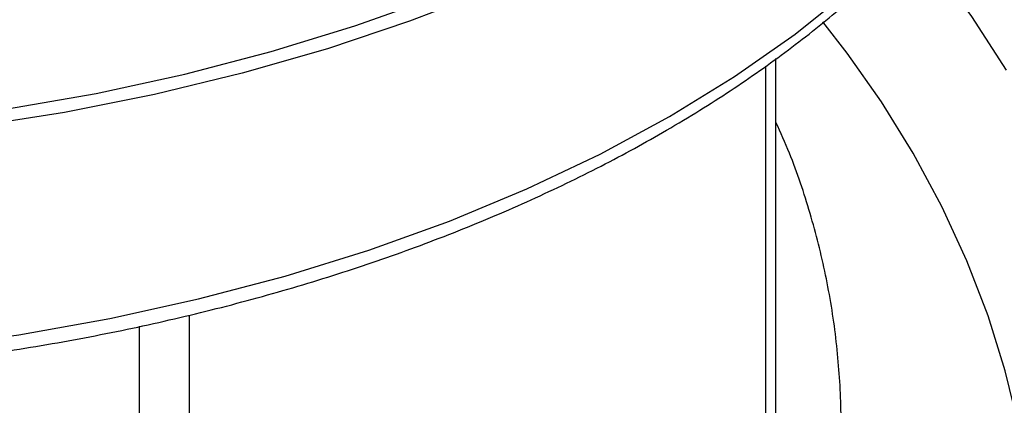
# Model space of a CAD drawing. Units: millimetres. Extents: x 0 to 420, y 0 to 297.
# Drawn here: x 366 to 385, y 112 to 120 of the extents above; entities that cross this region are included whole.
import ezdxf

# ---------------------------------------------------------------- set-up
doc = ezdxf.new("R2010")
doc.units = ezdxf.units.MM

msp = doc.modelspace()

# ---------------------------------------------------------------- linework, layer by layer
at = {"color": 7, "linetype": 'Continuous', "lineweight": 25}
msp.add_line((380.7372, 109.5602), (380.7372, 119.0717), dxfattribs=at)
at = {"color": 8, "linetype": 'Continuous', "lineweight": 25}
for p, q in [((380.542, 109.2881), (380.542, 118.9264)), ((369.5818, 114.1888), (369.5818, 102.9609)), ((368.639, 102.9609), (368.639, 113.9775))]:
    msp.add_line(p, q, dxfattribs=at)
at = {"color": 8, "linetype": 'Continuous', "lineweight": 25, "flags": 128}
for points in [[(378.7153, 117.9647), (379.9516, 118.7262), (381.1, 119.5324), (382.1556, 120.3797), (383.114, 121.2648), (383.9711, 122.1837), (384.7234, 123.1328), (385.3677, 124.108), (385.9012, 125.1053), (386.3219, 126.1204), (386.6278, 127.1491), (386.67, 127.3324)], [(383.3485, 121.3407), (383.7386, 120.851), (384.4504, 119.8722), (385.1115, 118.8462)], [(383.3309, 104.59), (383.3462, 104.5988), (383.8876, 104.9841), (384.3631, 105.4688), (384.7675, 106.0476), (385.0964, 106.7142), (385.3463, 107.4613), (385.5144, 108.2809), (385.599, 109.1639), (385.599, 110.1008), (385.5144, 111.0815), (385.3463, 112.0951), (385.0964, 113.1308), (384.7675, 114.1771), (384.3631, 115.2229), (383.8876, 116.2565), (383.3462, 117.2669), (382.7448, 118.243), (382.0899, 119.1742), (381.6259, 119.7666)], [(346.95, 114.8162), (348.606, 114.3974), (350.3055, 114.0413), (352.0414, 113.7494), (353.8063, 113.5231), (355.593, 113.3631), (357.3938, 113.2703), (359.2012, 113.245), (361.0077, 113.2872), (362.8057, 113.3969), (364.5876, 113.5735), (366.346, 113.8163), (368.0735, 114.1243), (369.7628, 114.4963), (371.4068, 114.9305), (372.9987, 115.4253), (374.5318, 115.9786), (375.9997, 116.588), (377.3961, 117.2509), (378.7153, 117.9647)]]:
    msp.add_lwpolyline(points, dxfattribs=at)
at = {"color": 7, "linetype": 'Continuous', "lineweight": 25, "flags": 128}
for points in [[(375.2743, 120.3591), (373.773, 119.7775), (372.2097, 119.2532), (370.5909, 118.7884), (368.9233, 118.3851), (367.2141, 118.0449), (365.4702, 117.7694), (363.6992, 117.5595), (361.9083, 117.4163), (360.1051, 117.3403), (358.2972, 117.3319), (356.4921, 117.391), (354.6974, 117.5175), (352.9207, 117.7107), (351.1693, 117.9699), (349.4507, 118.2941), (347.7721, 118.6818), (346.1404, 119.1314), (344.5626, 119.641), (343.0453, 120.2085)], [(343.6926, 120.2393), (345.2212, 119.6906), (346.8087, 119.2007), (348.4483, 118.7718), (350.133, 118.4058), (351.8556, 118.1041), (353.6087, 117.8682), (355.3847, 117.6989), (357.1761, 117.597), (358.9752, 117.563), (360.7743, 117.597), (362.5657, 117.6989), (364.3417, 117.8682), (366.0948, 118.1041), (367.8174, 118.4058), (369.5021, 118.7718), (371.1417, 119.2007), (372.7292, 119.6906), (374.2578, 120.2393)]]:
    msp.add_lwpolyline(points, dxfattribs=at)
at = {"color": 7, "linetype": 'Continuous', "lineweight": 25}
for points, knots in [([(331.288, 127.3042), (331.3358, 127.0795), (331.455, 126.5194), (331.7644, 125.6367), (332.1993, 124.6584), (332.7399, 123.6982), (333.3792, 122.759), (334.1165, 121.8447), (334.9487, 120.9589), (335.8728, 120.1054), (336.8849, 119.2874), (337.9809, 118.5084), (339.1564, 117.7712), (340.4067, 117.0786), (341.7268, 116.4331), (343.1115, 115.837), (344.5556, 115.2924), (346.0536, 114.8012), (347.5998, 114.3649), (349.1884, 113.9852), (350.8134, 113.6634), (352.4688, 113.4005), (354.1485, 113.1974), (355.8461, 113.0549), (357.5554, 112.9734), (359.2699, 112.9533), (360.9833, 112.9945), (362.6892, 113.097), (364.3812, 113.2604), (366.0531, 113.4841), (367.6986, 113.7673), (369.3116, 114.1091), (370.8861, 114.5083), (372.4162, 114.9635), (373.8962, 115.4733), (375.3208, 116.0356), (376.6834, 116.6495), (377.7619, 117.1974), (378.3756, 117.5452), (378.5772, 117.6594)], [0, 0, 0, 0, 0.018196, 0.0453448, 0.0725795, 0.0999156, 0.1273554, 0.15489, 0.182504, 0.2101788, 0.2378964, 0.2656411, 0.2934003, 0.3211641, 0.3489249, 0.376679, 0.4044245, 0.4321605, 0.459887, 0.4876046, 0.5153141, 0.5430166, 0.5707135, 0.5984061, 0.6260958, 0.6537841, 0.6814724, 0.7091618, 0.7368538, 0.7645498, 0.7922512, 0.8199595, 0.8476762, 0.8754026, 0.9031398, 0.9308887, 0.9586498, 0.986423, 1, 1, 1, 1]), ([(378.5772, 117.6594), (378.7906, 117.7851), (379.4089, 118.1492), (380.3744, 118.7856), (381.4436, 119.5803), (382.427, 120.4144), (383.3216, 121.284), (384.1233, 122.186), (384.8288, 123.1167), (385.4342, 124.0723), (385.9401, 125.0483), (386.3327, 126.0414), (386.5682, 126.773), (386.6403, 127.1748), (386.6516, 127.2381)], [0, 0, 0, 0, 0.0494374, 0.1432243, 0.2370415, 0.3308405, 0.4245847, 0.5182254, 0.6117029, 0.70495, 0.7979007, 0.8905029, 0.9827338, 1, 1, 1, 1]), ([(369.8981, 96.6841), (370.1079, 96.7627), (370.8034, 97.0231), (371.9332, 97.5511), (373.2806, 98.267), (374.5593, 99.0694), (375.7602, 99.948), (376.8706, 100.898), (377.8812, 101.9111), (378.7853, 102.9787), (379.5786, 104.0925), (380.2592, 105.2442), (380.8264, 106.4264), (381.2804, 107.6316), (381.6218, 108.8526), (381.852, 110.0825), (381.9725, 111.3142), (381.9852, 112.5411), (381.8922, 113.7564), (381.6976, 114.9547), (381.3984, 116.1277), (381.0788, 117.0983), (380.8251, 117.6601), (380.7372, 117.8549)], [0, 0, 0, 0, 0.02407596, 0.07983681, 0.13583367, 0.19176254, 0.24730398, 0.30212852, 0.3559646, 0.40864579, 0.46011883, 0.51042105, 0.55964753, 0.60792292, 0.65538298, 0.70216508, 0.74840451, 0.79423425, 0.83978639, 0.88515814, 0.93048204, 0.97589977, 1, 1, 1, 1])]:
    msp.add_open_spline(points, degree=3, knots=knots, dxfattribs=at)

doc.saveas('drawing.dxf')
